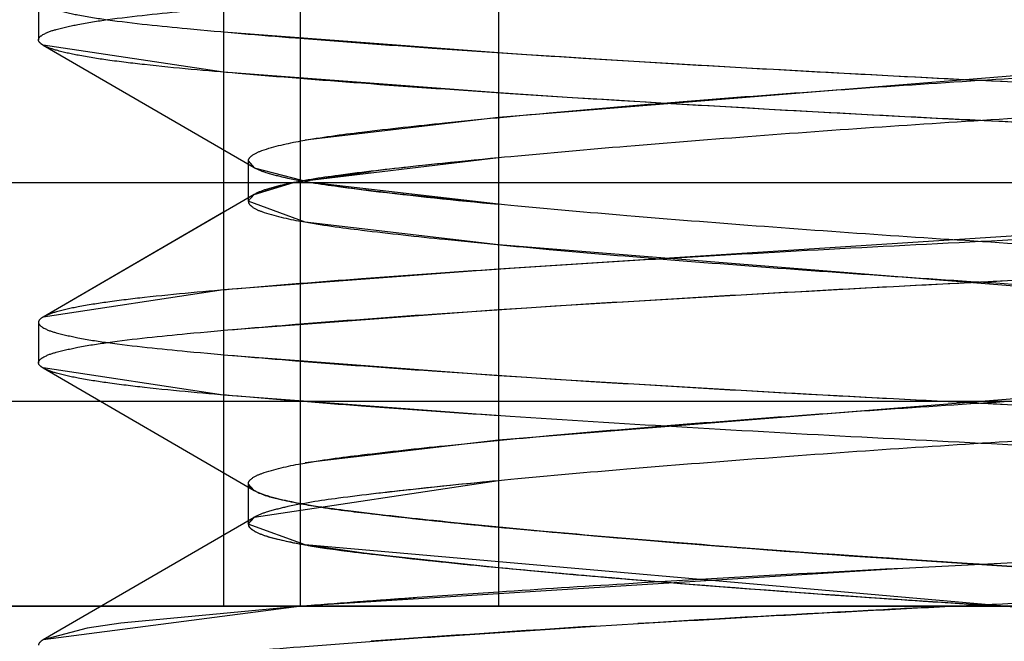
# Model space of a CAD drawing. Units: inches. Extents: x 0 to 17, y 0 to 11.
# Drawn here: x 3.8 to 3.8, y 2.3 to 2.3 of the extents above; entities that cross this region are included whole.
import ezdxf

# ---------------------------------------------------------------- set-up
doc = ezdxf.new("R2010")
doc.units = ezdxf.units.IN
doc.header["$LTSCALE"] = 0.935
doc.header["$MEASUREMENT"] = 0
doc.linetypes.add('HIDDEN', pattern=[0.2, 0.1, -0.1])
doc.layers.get('0').update_dxf_attribs({"linetype": 'CONTINUOUS'})
doc.layers.add('02___PRT_ALL_AXES', color=7, linetype='CONTINUOUS')
doc.layers.add('DEFAULT_2', color=8, linetype='HIDDEN')

msp = doc.modelspace()

# ---------------------------------------------------------------- linework, layer by layer
at = {"color": 7, "linetype": 'Continuous'}
msp.add_line((3.7431797011, 2.2974182703), (3.9106615746, 2.2974182703), dxfattribs=at)
at = {"layer": '02___PRT_ALL_AXES', "color": 8, "linetype": 'HIDDEN'}
msp.add_line((3.8378672011, 2.2974182703), (3.8011172011, 2.2974182703), dxfattribs=at)
at = {"layer": 'DEFAULT_2', "color": 8, "linetype": 'HIDDEN'}
for p, q in [((3.8091123853, 2.3154182703), (3.8091123853, 2.2974182703)), ((3.8101671387, 2.2974182703), (3.8101671387, 2.3154182703)), ((3.8128822577, 2.3097932703), (3.8128822577, 2.2974182703)), ((3.806573894, 2.3057435656), (3.806573894, 2.3051899238)), ((3.8278550071, 2.3053334856), (3.8128802067, 2.3041248969)), ((3.8091115545, 2.3052994039), (3.8128810232, 2.3050154521)), ((3.8066361063, 2.3051175645), (3.809529998, 2.303436411)), ((3.8091110346, 2.304745808), (3.8066363048, 2.3051175669)), ((3.8128811265, 2.3044618035), (3.8091110346, 2.304745808)), ((3.8128802067, 2.3041248969), (3.8102302826, 2.3038141772)), ((3.8128795897, 2.3035703571), (3.8100710778, 2.303230806)), ((3.8094507009, 2.3035289986), (3.8094507009, 2.3029753569)), ((3.8094507009, 2.3035289986), (3.8095297849, 2.3034360422)), ((3.8095300248, 2.3034364831), (3.8094507009, 2.3035289987)), ((3.8095296768, 2.303435921), (3.8103074333, 2.3032306051)), ((3.8100717425, 2.3032308318), (3.8111293951, 2.3033854368)), ((3.76043747, 2.3032307703), (3.9092296808, 2.3032307703)), ((3.8095294696, 2.3030688043), (3.8100717425, 2.3032308318)), ((3.8100710778, 2.303230806), (3.8095300247, 2.3030678723)), ((3.8103074333, 2.3032306051), (3.8111293951, 2.3031189187)), ((3.8128795897, 2.3029339984), (3.8103074464, 2.3032306476)), ((3.8313089695, 2.3032307115), (3.8128811265, 2.302042552)), ((3.8095299978, 2.3030679444), (3.8066361063, 2.301386791)), ((3.8094507009, 2.3029753569), (3.8095297848, 2.3030683133)), ((3.8095300247, 2.3030678723), (3.8094507009, 2.3029753569)), ((3.8102302826, 2.3026901783), (3.8094507009, 2.3029753569)), ((3.8091123853, 2.3028249982), (3.8066361063, 2.301386791)), ((3.8128802067, 2.3023794587), (3.8102302826, 2.3026901783)), ((3.8278550071, 2.3011708699), (3.8128802067, 2.3023794587)), ((3.8128811265, 2.302042552), (3.8091110346, 2.3017585476)), ((3.8091110346, 2.3017585476), (3.8066363048, 2.3013867886)), ((3.8091115545, 2.3012049516), (3.8128810232, 2.3014889034)), ((3.806573894, 2.3013144317), (3.806573894, 2.30076079)), ((3.8091115545, 2.3008702701), (3.8128810232, 2.3005863183)), ((3.8278550071, 2.3009043518), (3.8128802067, 2.299695763)), ((3.8066361063, 2.3006884307), (3.809529998, 2.2990072772)), ((3.8091110346, 2.3003166741), (3.8066363048, 2.3006884331)), ((3.760216579, 2.3002307703), (3.9051496088, 2.3002307703)), ((3.8128811265, 2.3000326697), (3.8091110346, 2.3003166741)), ((3.8128802067, 2.299695763), (3.8102302826, 2.2993850434)), ((3.8128795897, 2.2991412233), (3.8095300247, 2.2986387385)), ((3.8094507009, 2.2990998648), (3.8094507009, 2.298546223)), ((3.8095300248, 2.2990073492), (3.8094507009, 2.2990998648)), ((3.8095299978, 2.2986388106), (3.8066361063, 2.2969576571)), ((3.8094507009, 2.298546223), (3.8095297848, 2.2986391794)), ((3.8095300247, 2.2986387385), (3.8094507009, 2.2985462231)), ((3.8102302826, 2.2982610445), (3.8094507009, 2.298546223)), ((3.8141866403, 2.2983870957), (3.8145776822, 2.2983536063)), ((3.8110349992, 2.2981475433), (3.8102302826, 2.2982610445)), ((3.8198162608, 2.2974182273), (3.8102302826, 2.2982610445)), ((3.8109646217, 2.2981559058), (3.8128790144, 2.297951278)), ((3.8116222671, 2.2980801913), (3.8110349992, 2.2981475433)), ((3.821204018, 2.2978782161), (3.8178017027, 2.2981054524)), ((3.818132977, 2.2980820811), (3.8214579197, 2.297860318)), ((3.8215693913, 2.2981001829), (3.8184253132, 2.2979385293)), ((3.8184253132, 2.2979385293), (3.810178132, 2.297418318)), ((3.817780384, 2.2975533048), (3.8198130115, 2.2974181689)), ((3.810178132, 2.297418318), (3.8066363048, 2.2969576548)), ((3.810178132, 2.297418318), (3.8077049431, 2.2971873773)), ((3.8072400085, 2.297119275), (3.8066363048, 2.2969576548)), ((3.8077049431, 2.2971873773), (3.8072400085, 2.297119275))]:
    msp.add_line(p, q, dxfattribs=at)
for centre, radius, start, end in [((3.8203256914, 2.224621711), 0.0792987792, 95.3862772788, 96.65958853340001), ((3.8203256914, 2.3818826445), 0.07929877910000001, 263.3404114498, 264.6137227057001), ((3.8203256914, 2.2201925771), 0.0792987792, 95.38627727890001, 96.65958853329998), ((3.8187750318, 2.3635165978), 0.0652760385, 263.151676484, 263.8710124667), ((3.8203256914, 2.3774535106), 0.07929877910000001, 263.3404114499, 264.6137227056001), ((3.8219631083, 2.3935086062), 0.09543700140000001, 263.8904078776, 264.5384256284), ((3.8275180686, 2.4523311665), 0.1545212484, 264.5639664491, 265.1684466794001), ((3.8266108073, 2.443300054), 0.1454445785, 264.5836427625, 265.0997079783), ((3.8343197031, 2.5345815298), 0.2370522717, 265.2047510134, 266.0043443116), ((3.8323586329, 2.5077618022), 0.2101617346, 265.1466293699, 266.1187332744), ((3.8235097571, 2.4070698445), 0.1096360202, 263.7753608011, 264.436257628), ((3.8255571964, 2.4303923678), 0.1330465278, 264.5319115521, 264.9585375904), ((3.8254899998, 2.4294838097), 0.1321365375, 264.523929078, 265.2012186608), ((3.8403458774, 1.8748429467), 0.4236630538, 92.9658400977, 93.4826774469), ((3.8288200315, 2.4669294624), 0.1697290054, 264.9452183656, 265.1506446348), ((3.8344367707, 2.5361169099), 0.239144307, 265.2024545895, 266.1064331735), ((3.8329704695, 2.5164812207), 0.2194542573, 265.1645698628, 266.0309530079), ((3.8348800674, 1.9660483519), 0.3322940664, 93.4972848675, 93.79594204870001), ((3.8259170042, 2.0970107478), 0.2010248361, 94.16577001120001, 94.28575188049999), ((3.8275413747, 2.0747160048), 0.2233786757, 94.04952933399998, 94.16590752809999), ((3.8304371713, 2.0334519708), 0.2647441878, 93.8022589457, 94.0440216027), ((3.8587052337, 2.901541606), 0.6053737762, 266.1633228271, 266.3168054683), ((3.7866045415, 2.9529269339), 0.6563125697, 272.8362297814, 273.0358724188), ((3.8238041597, 2.125157701), 0.1727986944, 94.2845934732, 94.52274969860001), ((3.839448109, 1.8900623264), 0.4078646506, 92.99169776839999, 93.4658958), ((3.8401073844, 1.8793309501), 0.4186158212, 92.87925379410001, 93.00515107940001), ((3.8024451316, 2.0288979193), 0.2690813404, 86.00695800020002, 86.29926602450003), ((3.8302810211, 2.0361736172), 0.2614660365, 93.51997051620002, 94.1988289119)]:
    msp.add_arc(centre, radius, start, end, dxfattribs=at)
for points, knots in [([(3.8094507009, 2.3074044908), (3.8094507008, 2.3073761074), (3.8095154463, 2.3073089812), (3.8097554594, 2.3072141249), (3.8102694629, 2.3071022199), (3.8111056178, 2.3069938461), (3.8122430467, 2.3068694242), (3.8136546189, 2.3067349093), (3.815290452, 2.306596174), (3.8170637539, 2.3064605073), (3.8188917625, 2.3063344239), (3.8207329216, 2.3062181942), (3.822547801, 2.3060872696), (3.8242842253, 2.3059497973), (3.8258506949, 2.3058121728), (3.8271697513, 2.3056793791), (3.8282040778, 2.3055626277), (3.8288792103, 2.3054614896), (3.8292632319, 2.3053641703), (3.8294025519, 2.3053126249), (3.8294543776, 2.3052824393)], [0, 0, 0, 0, 0.0042193033, 0.0119179411, 0.0393107708, 0.0811255362, 0.1378152091, 0.2091549632, 0.2919969716, 0.3818275994, 0.4735400713, 0.5643787003, 0.6560671813000001, 0.7440273431000001, 0.8233074026, 0.8898324643000001, 0.9410634259, 0.978120401, 0.9910843914, 1, 1, 1, 1]), ([(3.806573894, 2.3051899238), (3.806573894, 2.3052213844), (3.8066692996, 2.305290065), (3.806847328, 2.3053432804), (3.8071493426, 2.3054125049), (3.8077438341, 2.3055033455), (3.808742515, 2.3056045136), (3.8102268092, 2.3057297944), (3.8120730851, 2.3058658677), (3.8142067138, 2.3060057452), (3.8165145626, 2.3061423012), (3.818889687, 2.3062685101), (3.8212780183, 2.3063862592), (3.8236274967, 2.3065190714), (3.8258646078, 2.306658141), (3.8278682582, 2.3067964295), (3.8295396072, 2.3069296844), (3.8306998673, 2.3070317051), (3.8314304414, 2.3071198085), (3.8318339425, 2.3071826379), (3.8321303664, 2.3072475827), (3.8322916429, 2.3072993974), (3.8323480974, 2.3073321338)], [0, 0, 0, 0, 0.003641131, 0.0111569724, 0.0229258162, 0.0387430623, 0.0811276947, 0.1387868167, 0.2112777528, 0.2953320604, 0.3862707478, 0.4788393509, 0.5706080927, 0.6630218562, 0.7511903075, 0.8300232834000001, 0.8954595218000001, 0.9452515458, 0.9647903197, 0.9806416047, 0.9924471238, 1, 1, 1, 1]), ([(3.806573894, 2.3057435656), (3.806573894, 2.305712105), (3.8066692996, 2.3056434244), (3.806847328, 2.305590209), (3.8071493426, 2.3055209845), (3.8077438341, 2.305430144), (3.808742515, 2.3053289758), (3.8102268092, 2.305203695), (3.812073085, 2.3050676217), (3.8142067138, 2.3049277442), (3.8165145625, 2.3047911882), (3.818889687, 2.3046649793), (3.8212780182, 2.3045472302), (3.8236274967, 2.304414418), (3.8258646077, 2.3042753484), (3.8278682582, 2.3041370599), (3.8295396071, 2.304003805), (3.8306998672, 2.3039017843), (3.8314304414, 2.3038136809), (3.8318339425, 2.3037508515), (3.8321303664, 2.3036859067), (3.8322916429, 2.303634092), (3.8323480974, 2.3036013556)], [0, 0, 0, 0, 0.003641131, 0.0111569724, 0.0229258161, 0.0387430622, 0.0811276943, 0.1387868161, 0.2112777518, 0.2953320592, 0.3862707463, 0.4788393492, 0.5706080908, 0.6630218542, 0.7511903055, 0.8300232815999999, 0.8954595203, 0.9452515447, 0.9647903188, 0.9806416041, 0.9924471234000001, 1, 1, 1, 1]), ([(3.8094507009, 2.3035289987), (3.8094507009, 2.3035573821), (3.8095154464, 2.3036245083), (3.8097554595, 2.3037193646), (3.8102694631, 2.3038312695), (3.811105618, 2.3039396434), (3.8122430469, 2.3040640652), (3.813654619, 2.3041985801), (3.8152904521, 2.3043373154), (3.8170637539, 2.3044729821), (3.8188917623, 2.3045990655), (3.8207329213, 2.3047152952), (3.8225478005, 2.3048462197), (3.8242842248, 2.3049836921), (3.8258506944, 2.3051213166), (3.8271697508, 2.3052541103), (3.8282040774, 2.3053708616), (3.8288792099, 2.3054719997), (3.8292632316, 2.305569319), (3.8294025517, 2.3056208644), (3.8294543774, 2.30565105)], [0, 0, 0, 0, 0.0042193055, 0.0119179463, 0.0393107804, 0.0811255476, 0.1378152207, 0.2091549726, 0.2919969768, 0.3818275991, 0.4735400655, 0.5643786887, 0.6560671643, 0.7440273225, 0.8233073809999999, 0.8898324448, 0.9410634109999999, 0.9781203919, 0.9910843865000001, 1, 1, 1, 1]), ([(3.8066363048, 2.3051175669), (3.8066268908, 2.3051230258), (3.8066003183, 2.3051398052), (3.806573894, 2.3051683472), (3.806573894, 2.3051899238)], [0, 0, 0, 0, 0.3352622675, 1, 1, 1, 1]), ([(3.8295337014, 2.3051899238), (3.8295337014, 2.3051615404), (3.8294689558, 2.3050944142), (3.8292289427, 2.3049995579), (3.8287149391, 2.304887653), (3.8278787841, 2.3047792791), (3.8267413552, 2.3046548572), (3.8253297829, 2.3045203423), (3.8236939498, 2.304381607), (3.8219206479, 2.3042459403), (3.8200926394, 2.3041198569), (3.8182514803, 2.3040036272), (3.816436601, 2.3038727027), (3.8147001767, 2.3037352303), (3.8131337072, 2.3035976058), (3.8118146509, 2.3034648121), (3.8107803244, 2.3033480608), (3.8101051919, 2.3032469227), (3.8097211704, 2.3031496033), (3.8095818503, 2.303098058), (3.8095300247, 2.3030678723)], [0, 0, 0, 0, 0.0042193054, 0.0119179462, 0.0393107814, 0.0811255509, 0.1378152277, 0.2091549841, 0.2919969932, 0.38182762, 0.4735400895, 0.5643787164999999, 0.656067195, 0.7440273538, 0.82330741, 0.8898324688, 0.9410634281, 0.9781204018, 0.9910843917000001, 1, 1, 1, 1]), ([(3.8324105082, 2.3029753569), (3.8324105082, 2.3030068175), (3.8323151026, 2.3030754981), (3.8321370742, 2.3031287135), (3.8318350597, 2.3031979379), (3.8312405681, 2.3032887785), (3.8302418873, 2.3033899467), (3.828757593, 2.3035152275), (3.8269113172, 2.3036513007), (3.8247776884, 2.3037911783), (3.8224698397, 2.3039277343), (3.8200947152, 2.3040539431), (3.817706384, 2.3041716923), (3.8153569055, 2.3043045045), (3.8131197945, 2.304443574), (3.811116144, 2.3045818625), (3.8094447951, 2.3047151175), (3.808284535, 2.3048171381), (3.8075539608, 2.3049052416), (3.8071504597, 2.304968071), (3.8068540358, 2.3050330158), (3.8066927594, 2.3050848305), (3.8066363048, 2.3051175669)], [0, 0, 0, 0, 0.003641131, 0.0111569724, 0.0229258162, 0.0387430623, 0.0811276946, 0.1387868166, 0.2112777527, 0.2953320603, 0.3862707477, 0.4788393508, 0.5706080926, 0.6630218562, 0.7511903075, 0.8300232834000001, 0.8954595219, 0.9452515458, 0.9647903197, 0.9806416047, 0.9924471238, 1, 1, 1, 1]), ([(3.8128810232, 2.3050154521), (3.8149431791, 2.3048783236), (3.8180565958, 2.304706092), (3.8222030265, 2.3044990512), (3.8251969567, 2.3043199332), (3.8275246222, 2.3041620735), (3.8291462474, 2.3040362061), (3.8301221154, 2.3039521344), (3.8309273344, 2.3038757624), (3.831563315299999, 2.3037977747), (3.8320194887, 2.3037135722), (3.8322668289, 2.3036484809), (3.8323480974, 2.3036013556)], [0, 0, 0, 0, 0.3173954199, 0.4788524738, 0.6375820806, 0.7780058326, 0.8371326256999999, 0.8873807491, 0.9284040281999999, 0.9614153724, 0.9855726164, 1, 1, 1, 1]), ([(3.8316117588, 2.3032308922), (3.8312061116, 2.3032937091), (3.8302142286, 2.3033926406), (3.8284728985, 2.30353873), (3.8262711061, 2.303695369), (3.8228190483, 2.3039146538), (3.818314302, 2.3041351539), (3.8146799172, 2.3043421888), (3.8128811265, 2.3044618035)], [0, 0, 0, 0, 0.065595033, 0.1591669677, 0.2792963032, 0.4183009863, 0.7119184381999999, 1, 1, 1, 1]), ([(3.8324105082, 2.3035289986), (3.8324105082, 2.303497538), (3.8323151026, 2.3034288574), (3.8321370742, 2.303375642), (3.8318350597, 2.3033064176), (3.8312405681, 2.303215577), (3.8302418873, 2.3031144088), (3.828757593, 2.3029891281), (3.8269113172, 2.3028530548), (3.8247776885, 2.3027131772), (3.8224698397, 2.3025766213), (3.8200947153, 2.3024504124), (3.817706384, 2.3023326633), (3.8153569056, 2.3021998511), (3.8131197946, 2.3020607815), (3.8111161441, 2.301922493), (3.8094447951, 2.3017892381), (3.808284535, 2.3016872174), (3.8075539609, 2.301599114), (3.8071504598, 2.3015362845), (3.8068540358, 2.3014713398), (3.8066927594, 2.301419525), (3.8066363048, 2.3013867886)], [0, 0, 0, 0, 0.003641131, 0.0111569724, 0.0229258162, 0.0387430622, 0.0811276944, 0.1387868162, 0.2112777519, 0.2953320593, 0.3862707464, 0.4788393493, 0.5706080909000001, 0.6630218543, 0.7511903056, 0.8300232815999999, 0.8954595203, 0.9452515447, 0.9647903188, 0.9806416041, 0.9924471234000001, 1, 1, 1, 1]), ([(3.8295337014, 2.3013144317), (3.8295337014, 2.3013428151), (3.8294689559, 2.3014099413), (3.8292289429, 2.3015047976), (3.8287149394, 2.3016167025), (3.8278787846, 2.3017250764), (3.8267413558, 2.3018494983), (3.8253297837, 2.3019840132), (3.8236939506, 2.3021227484), (3.8219206488, 2.3022584151), (3.8200926403, 2.3023844986), (3.8182514813, 2.3025007283), (3.816436602, 2.3026316528), (3.8147001777, 2.3027691252), (3.813133708, 2.3029067496), (3.8118146516, 2.3030395434), (3.8107803249, 2.3031562947), (3.8101051923, 2.3032574328), (3.8097211706, 2.3033547521), (3.8095818505, 2.3034062974), (3.8095300248, 2.3034364831)], [0, 0, 0, 0, 0.0042193035, 0.0119179412, 0.0393107698, 0.081125533, 0.1378152022, 0.2091549517, 0.2919969552, 0.3818275785, 0.4735400473, 0.5643786726, 0.6560671505, 0.7440273118, 0.8233073734999999, 0.8898324403, 0.9410634088, 0.9781203912, 0.9910843863, 1, 1, 1, 1]), ([(3.806573894, 2.30076079), (3.806573894, 2.3007922506), (3.8066692996, 2.3008609312), (3.806847328, 2.3009141466), (3.8071493426, 2.300983371), (3.8077438341, 2.3010742116), (3.808742515, 2.3011753798), (3.8102268092, 2.3013006606), (3.8120730851, 2.3014367338), (3.8142067138, 2.3015766114), (3.8165145626, 2.3017131674), (3.818889687, 2.3018393762), (3.8212780183, 2.3019571254), (3.8236274967, 2.3020899376), (3.8258646078, 2.3022290071), (3.8278682582, 2.3023672956), (3.8295396072, 2.3025005506), (3.8306998673, 2.3026025712), (3.8314304414, 2.3026906746), (3.8318339425, 2.3027535041), (3.8321303664, 2.3028184488), (3.8322916429, 2.3028702636), (3.8323480974, 2.302903)], [0, 0, 0, 0, 0.003641131, 0.0111569724, 0.0229258162, 0.0387430623, 0.0811276947, 0.1387868167, 0.2112777528, 0.2953320604, 0.3862707478, 0.4788393509, 0.5706080927, 0.6630218562, 0.7511903075, 0.8300232834000001, 0.8954595218000001, 0.9452515458, 0.9647903197, 0.9806416047, 0.9924471238, 1, 1, 1, 1]), ([(3.8094507009, 2.3029753569), (3.8094507008, 2.3029469736), (3.8095154463, 2.3028798473), (3.8097554594, 2.302784991), (3.8102694629, 2.3026730861), (3.8111056177, 2.3025647122), (3.8122430466, 2.3024402903), (3.8136546188, 2.3023057754), (3.815290452, 2.3021670402), (3.8170637539, 2.3020313734), (3.8188917625, 2.30190529), (3.8207329216, 2.3017890603), (3.822547801, 2.3016581358), (3.8242842253, 2.3015206634), (3.8258506949, 2.3013830389), (3.8271697513, 2.3012502452), (3.8282040778, 2.3011334939), (3.8288792103, 2.3010323558), (3.8292632319, 2.3009350364), (3.8294025519, 2.3008834911), (3.8294543776, 2.3008533054)], [0, 0, 0, 0, 0.0042193032, 0.0119179407, 0.0393107699, 0.08112553509999999, 0.1378152077, 0.2091549616, 0.2919969699, 0.3818275978, 0.4735400699, 0.5643786990999999, 0.6560671802, 0.7440273423, 0.8233074020000001, 0.8898324639, 0.9410634256999999, 0.978120401, 0.9910843914, 1, 1, 1, 1]), ([(3.8128810232, 2.3014889034), (3.8149431791, 2.301626032), (3.8180565958, 2.3017982635), (3.8222030265, 2.3020053044), (3.8251969567, 2.3021844223), (3.8275246223, 2.3023422821), (3.8291462474, 2.3024681494), (3.8301221155, 2.3025522211), (3.8309273344, 2.3026285931), (3.831563315299999, 2.3027065809), (3.8320194887, 2.3027907833), (3.8322668289, 2.3028558747), (3.8323480974, 2.302903)], [0, 0, 0, 0, 0.317395421, 0.4788524754, 0.6375820825, 0.7780058346, 0.8371326275, 0.8873807506999999, 0.9284040295, 0.9614153734, 0.985572617, 1, 1, 1, 1]), ([(3.8066363048, 2.3013867886), (3.8066268908, 2.3013813297), (3.8066003183, 2.3013645503), (3.806573894, 2.3013360083), (3.806573894, 2.3013144317)], [0, 0, 0, 0, 0.3352622758, 1, 1, 1, 1]), ([(3.806573894, 2.3013144317), (3.806573894, 2.3012829711), (3.8066692996, 2.3012142905), (3.806847328, 2.3011610751), (3.8071493426, 2.3010918507), (3.8077438341, 2.3010010101), (3.808742515, 2.3008998419), (3.8102268092, 2.3007745611), (3.812073085, 2.3006384879), (3.8142067138, 2.3004986103), (3.8165145625, 2.3003620543), (3.818889687, 2.3002358455), (3.8212780182, 2.3001180963), (3.8236274967, 2.2999852841), (3.8258646077, 2.2998462146), (3.8278682582, 2.2997079261), (3.8295396071, 2.2995746711), (3.8306998672, 2.2994726505), (3.8314304414, 2.2993845471), (3.8318339425, 2.2993217176), (3.8321303664, 2.2992567729), (3.8322916429, 2.2992049581), (3.8323480974, 2.2991722217)], [0, 0, 0, 0, 0.003641131, 0.0111569724, 0.0229258161, 0.0387430622, 0.0811276943, 0.1387868161, 0.2112777518, 0.2953320592, 0.3862707463, 0.4788393492, 0.5706080908, 0.6630218542, 0.7511903055, 0.8300232815999999, 0.8954595203, 0.9452515447, 0.9647903188, 0.9806416041, 0.9924471234000001, 1, 1, 1, 1]), ([(3.8094507009, 2.2990998648), (3.8094507009, 2.2991282482), (3.8095154464, 2.2991953744), (3.8097554595, 2.2992902307), (3.8102694631, 2.2994021356), (3.8111056181, 2.2995105095), (3.8122430469, 2.2996349314), (3.8136546191, 2.2997694463), (3.8152904521, 2.2999081816), (3.8170637539, 2.3000438483), (3.8188917624, 2.3001699317), (3.8207329213, 2.3002861614), (3.8225478006, 2.3004170859), (3.8242842248, 2.3005545583), (3.8258506944, 2.3006921827), (3.8271697508, 2.3008249764), (3.8282040774, 2.3009417278), (3.8288792099, 2.3010428659), (3.8292632316, 2.3011401852), (3.8294025517, 2.3011917305), (3.8294543774, 2.3012219162)], [0, 0, 0, 0, 0.0042193057, 0.0119179467, 0.0393107812, 0.0811255487, 0.1378152221, 0.2091549742, 0.2919969784, 0.3818276007, 0.4735400669, 0.56437869, 0.6560671654, 0.7440273233, 0.8233073815999999, 0.8898324451999999, 0.9410634111, 0.978120392, 0.9910843866, 1, 1, 1, 1]), ([(3.8066363048, 2.3006884331), (3.8066268908, 2.300693892), (3.8066003183, 2.3007106714), (3.806573894, 2.3007392134), (3.806573894, 2.30076079)], [0, 0, 0, 0, 0.3352622674, 1, 1, 1, 1]), ([(3.8295337014, 2.30076079), (3.8295337014, 2.3007324065), (3.8294689559, 2.3006652803), (3.8292289427, 2.300570424), (3.8287149391, 2.3004585191), (3.8278787842, 2.3003501452), (3.8267413552, 2.3002257234), (3.825329783, 2.3000912085), (3.8236939498, 2.2999524732), (3.8219206479, 2.2998168065), (3.8200926394, 2.2996907231), (3.8182514803, 2.2995744933), (3.816436601, 2.2994435688), (3.8147001768, 2.2993060964), (3.8131337072, 2.299168472), (3.8118146509, 2.2990356783), (3.8107803244, 2.2989189269), (3.8101051919, 2.2988177888), (3.8097211704, 2.2987204695), (3.8095818503, 2.2986689242), (3.8095300247, 2.2986387385)], [0, 0, 0, 0, 0.004219305200000001, 0.0119179458, 0.0393107806, 0.0811255497, 0.1378152262, 0.2091549825, 0.2919969915, 0.3818276184, 0.4735400881, 0.5643787152, 0.656067194, 0.744027353, 0.8233074095, 0.8898324685, 0.9410634279000001, 0.9781204017, 0.9910843917000001, 1, 1, 1, 1]), ([(3.8324105082, 2.298546223), (3.8324105082, 2.2985776837), (3.8323151026, 2.2986463642), (3.8321370742, 2.2986995797), (3.8318350597, 2.2987688041), (3.8312405681, 2.2988596447), (3.8302418873, 2.2989608129), (3.828757593, 2.2990860936), (3.8269113172, 2.2992221669), (3.8247776884, 2.2993620445), (3.8224698397, 2.2994986004), (3.8200947152, 2.2996248093), (3.817706384, 2.2997425584), (3.8153569055, 2.2998753706), (3.8131197945, 2.3000144402), (3.811116144, 2.3001527287), (3.8094447951, 2.3002859836), (3.808284535, 2.3003880043), (3.8075539608, 2.3004761077), (3.8071504597, 2.3005389372), (3.8068540358, 2.3006038819), (3.8066927594, 2.3006556967), (3.8066363048, 2.3006884331)], [0, 0, 0, 0, 0.003641131, 0.0111569724, 0.0229258162, 0.0387430623, 0.0811276946, 0.1387868166, 0.2112777527, 0.2953320603, 0.3862707477, 0.4788393508, 0.5706080926, 0.6630218562, 0.7511903075, 0.8300232834000001, 0.8954595219, 0.9452515458, 0.9647903197, 0.9806416047, 0.9924471238, 1, 1, 1, 1]), ([(3.8128810232, 2.3005863183), (3.8149431791, 2.3004491897), (3.8180565958, 2.3002769581), (3.8222030265, 2.3000699173), (3.8251969567, 2.2998907994), (3.8275246222, 2.2997329396), (3.8291462474, 2.2996070723), (3.8301221154, 2.2995230006), (3.8309273344, 2.2994466286), (3.831563315299999, 2.2993686408), (3.8320194887, 2.2992844384), (3.8322668289, 2.299219347), (3.8323480974, 2.2991722217)], [0, 0, 0, 0, 0.3173954199, 0.4788524738, 0.6375820806, 0.7780058326, 0.8371326256999999, 0.8873807491, 0.9284040281999999, 0.9614153724, 0.9855726164, 1, 1, 1, 1]), ([(3.8094507009, 2.2990998648), (3.8094507009, 2.2990490778), (3.8096294815, 2.2989476726), (3.8099327796, 2.2988702356), (3.8104739264, 2.2987675755), (3.8108880429, 2.2987173928), (3.8111293951, 2.2986897848)], [0, 0, 0, 0, 0.08676386859999999, 0.2790929072, 0.5849879678000001, 1, 1, 1, 1]), ([(3.821204018, 2.2978782161), (3.8198853799, 2.297970685), (3.8179151024, 2.2980903767), (3.8153499083, 2.2982866664), (3.8135974765, 2.2984347848), (3.8121051968, 2.298578995), (3.8109335267, 2.2987083888), (3.8101705997, 2.2988148834), (3.809741517, 2.298919106), (3.8095867294, 2.2989743219), (3.8095300248, 2.2990073492)], [0, 0, 0, 0, 0.3376618812, 0.5042035295, 0.6571510507, 0.7869206443000001, 0.8870833220000001, 0.9584448931, 0.9832374875, 1, 1, 1, 1]), ([(3.8094507009, 2.2985462231), (3.8094507008, 2.2984975251), (3.8096161089, 2.2983990057), (3.8098975033, 2.2983249156), (3.8103832981, 2.2982286808), (3.8107526841, 2.2981817904), (3.8109646217, 2.2981559058)], [0, 0, 0, 0, 0.09184874539999999, 0.2902905444, 0.5972969428, 1, 1, 1, 1]), ([(3.8094507009, 2.2985462231), (3.8094507008, 2.298515487), (3.8095258595, 2.2984437056), (3.8097938571, 2.298344855), (3.8103712442, 2.2982263397), (3.8113096658, 2.2981127317), (3.8125844542, 2.2979760348), (3.8141558531, 2.2978323758), (3.8159513718, 2.2976855177), (3.817862701, 2.2975446637), (3.8191632695, 2.2974603479), (3.8198130115, 2.2974181689)], [0, 0, 0, 0, 0.0088041137, 0.0253345621, 0.08439492380000001, 0.1744819375, 0.2975440342, 0.451015229, 0.6266874235000001, 0.813494697, 1, 1, 1, 1]), ([(3.806573894, 2.2963316561), (3.806573894, 2.2963635488), (3.8066715155, 2.2964328523), (3.8068525197, 2.2964864532), (3.8071602928, 2.2965562956), (3.8077655307, 2.2966478287), (3.8087828037, 2.2967498485), (3.8102941359, 2.2968769262), (3.8121723001, 2.2970144846), (3.8143381313, 2.297155725), (3.8166740141, 2.2972928128), (3.8182740458, 2.2973778122), (3.819079763, 2.2974183152)], [0, 0, 0, 0, 0.0075963625, 0.0233408581, 0.0480051723, 0.08114448, 0.1699300538, 0.290850207, 0.4426854846, 0.6183587837, 0.8078479944, 1, 1, 1, 1]), ([(3.8066363048, 2.2969576548), (3.8066268908, 2.2969521959), (3.8066003183, 2.2969354165), (3.806573894, 2.2969068744), (3.806573894, 2.2968852979)], [0, 0, 0, 0, 0.3352622759, 1, 1, 1, 1])]:
    msp.add_open_spline(points, degree=3, knots=knots, dxfattribs=at)

doc.saveas('drawing.dxf')
